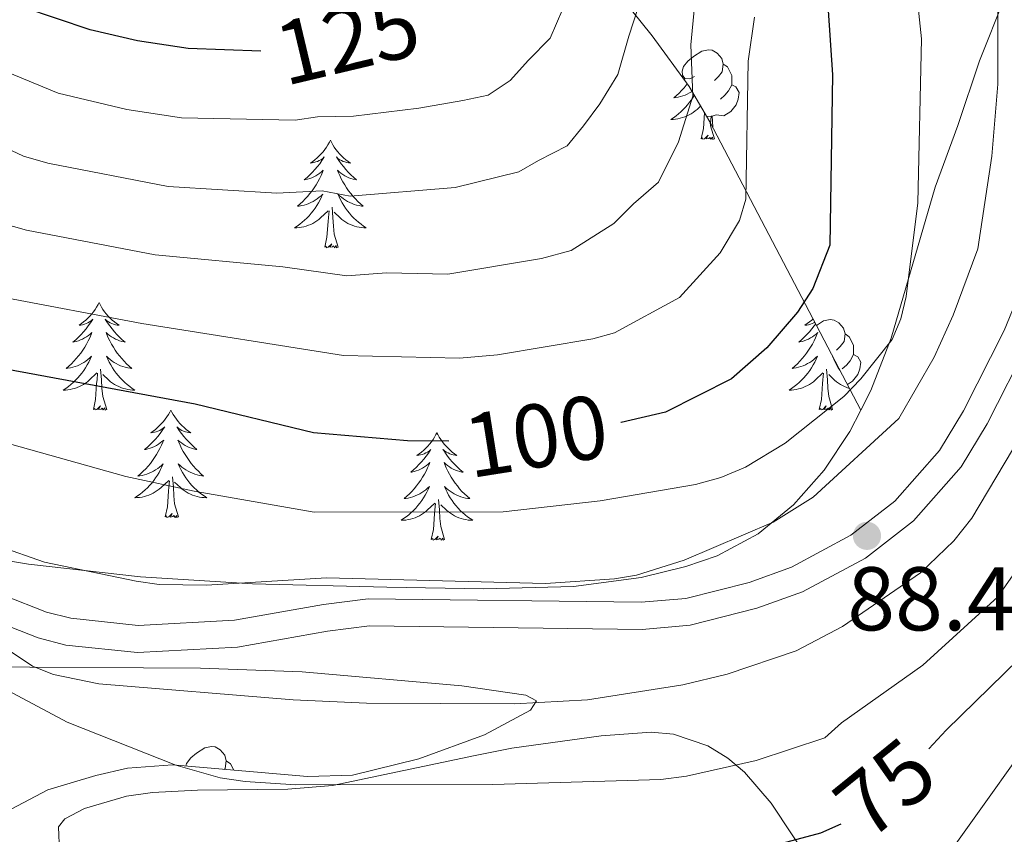
# Model space of a CAD drawing. Extents: x 585488 to 589981, y 784306 to 787334.
# Drawn here: x 588201 to 588310, y 786708 to 786798 of the extents above; entities that cross this region are included whole.
import ezdxf
from ezdxf.enums import TextEntityAlignment as Align

# ---------------------------------------------------------------- set-up
doc = ezdxf.new("R2010")
doc.units = 0
doc.header["$MEASUREMENT"] = 0
doc.linetypes.add('DGN Style 3', pattern=[66.707732, 47.64838, -19.059352])
for name, color, linetype in [('Nivel 21', 7, 'Continuous'), ('Nivel 35', 7, 'Continuous'), ('Nivel 36', 7, 'Continuous'), ('Nivel 4', 7, 'Continuous'), ('Nivel 41', 7, 'Continuous'), ('Nivel 5', 7, 'Continuous'), ('Nivel 51', 7, 'Continuous'), ('Nivel 61', 7, 'Continuous'), ('Nivel 63', 7, 'Continuous'), ('Nivel 7', 7, 'Continuous')]:
    doc.layers.add(name, color=color, linetype=linetype)
doc.styles.add('Style-arial', font='arial.shx', dxfattribs={"bigfont": 'arialbig.shx'})
doc.styles.add('Style-ariali', font='ariali.shx', dxfattribs={"bigfont": 'arialibig.shx'})
doc.linetypes.add('5zonar', pattern='A,-5,[1,dgnlstyle.shx,S=0.08,R=0,X=0,Y=0],-5', length=10)

# ---------------------------------------------------------------- blocks, each defined once
blk = doc.blocks.new('5PATER_1')
at = {"layer": 'Nivel 7', "linetype": 'Continuous', "lineweight": 0}
h = blk.add_hatch(color=19, dxfattribs=at)
edge = h.paths.add_edge_path()
edge.add_ellipse((0, 0), major_axis=(-1.1, -1.11), ratio=0.999422, start_angle=0, end_angle=360)

msp = doc.modelspace()

# ---------------------------------------------------------------- linework, layer by layer
at = {"layer": 'Nivel 21', "color": 19, "linetype": 'DGN Style 3', "lineweight": 0}
msp.add_polyline3d([(588198.985, 786734.247, 87.13), (588203.678, 786732.412, 87.601), (588206.378, 786731.721, 87.854), (588213.853, 786730.939, 88.516), (588224.531, 786731.523, 89.341), (588234.403, 786733.257, 89.71), (588239.359, 786733.889, 89.706), (588269.642, 786733.496, 88.654), (588274.588, 786733.931, 88.86), (588281.612, 786735.703, 89.341), (588286.328, 786737.395, 89.098), (588292.892, 786740.921, 88.458), (588297.773, 786744.718, 88.346), (588302.721, 786750.312, 88.693), (588305.407, 786754.727, 88.516), (588309.891, 786763.619, 87.863), (588314.259, 786774.305, 87.24)], dxfattribs=at)
at = {"layer": 'Nivel 21', "color": 19, "linetype": 'Continuous', "lineweight": 0}
msp.add_polyline3d([(588197.723, 786731.519, 87.13), (588202.756, 786729.551, 87.601), (588205.847, 786728.76, 87.854), (588213.778, 786727.93, 88.516), (588224.873, 786728.537, 89.341), (588234.852, 786730.29, 89.71), (588239.53, 786730.886, 89.706), (588269.754, 786730.494, 88.654), (588275.089, 786730.963, 88.86), (588282.487, 786732.829, 89.341), (588287.551, 786734.646, 89.098), (588294.534, 786738.397, 88.458), (588299.835, 786742.521, 88.346), (588305.145, 786748.524, 88.693), (588308.031, 786753.269, 88.516), (588312.623, 786762.374, 87.863)], dxfattribs=at)
at = {"layer": 'Nivel 35', "color": 92, "linetype": 'DGN Style 3', "lineweight": 0}
msp.add_polyline3d([(588294.002, 786754.804, 103.096), (588277.264, 786786.756, 120.102), (588274.954, 786790.672, 122.168), (588270.88, 786796.3, 125.05), (588261.973, 786807.359, 130.235)], dxfattribs=at)
at = {"layer": 'Nivel 35', "color": 92, "linetype": '5zonar', "lineweight": 0, "ltscale": 0.5}
for points in [[(588309.933, 786800.494, 102.229), (588307.172, 786793.53, 104.109), (588304.758, 786786.354, 105.248), (588302.266, 786779.498, 104.997), (588297.373, 786762.769, 103.574), (588295.12, 786756.983, 103.203), (588294.002, 786754.804, 103.096)], [(588294.002, 786754.804, 103.096), (588292.779, 786752.422, 102.981), (588289.934, 786748.138, 102.763), (588286.555, 786744.299, 102.555), (588282.612, 786741.08, 102.365), (588278.075, 786738.649, 102.201), (588274.604, 786737.456, 102.117), (588269.627, 786736.239, 102.096), (588262.152, 786735.258, 102.199), (588252.179, 786734.988, 102.354), (588241.438, 786735.164, 102.172), (588226.523, 786735.533, 101.257), (588214.101, 786736.33, 100.232), (588201.694, 786737.724, 99.04), (588192.116, 786739.299, 98.049)], [(588195.493, 786726.344, 86.091), (588220.764, 786726.177, 86.091), (588232.054, 786725.786, 86.106), (588249.763, 786724.224, 86.578), (588256.838, 786723.188, 86.606), (588258.044, 786722.555, 86.475), (588257.387, 786721.527, 86.197), (588252.256, 786718.819, 85.378), (588244.991, 786716.135, 84.509), (588237.632, 786714.324, 83.822), (588232.648, 786714.17, 83.423), (588217.666, 786715.471, 82.346), (588212.688, 786715.093, 82.027), (588209.151, 786714.31, 81.861), (588203.859, 786712.714, 81.774), (588199.777, 786710.543, 81.532)]]:
    msp.add_polyline3d(points, dxfattribs=at)
at = {"layer": 'Nivel 36', "color": 92, "linetype": 'Continuous', "lineweight": 0, "flags": 128}
for points in [[(588275.564, 786791.773), (588275.034, 786791.508), (588274.504, 786791.563), (588274.239, 786791.933), (588274.184, 786792.358), (588274.344, 786792.878), (588274.824, 786793.473), (588275.459, 786794.003), (588276.359, 786794.588), (588277.104, 786794.748), (588277.529, 786794.693), (588278.059, 786794.378), (588278.589, 786793.793), (588278.749, 786793.153), (588278.639, 786792.303), (588278.214, 786791.773), (588277.794, 786791.348)], [(588278.749, 786793.153), (588279.224, 786792.838), (588279.539, 786792.198), (588279.699, 786791.878), (588279.699, 786791.298), (588279.699, 786790.873), (588279.329, 786790.183), (588278.909, 786789.703), (588278.429, 786789.283)], [(588274.748, 786790.957), (588274.647, 786790.825), (588274.396, 786790.522), (588274.132, 786790.23), (588273.857, 786789.949), (588273.57, 786789.679), (588273.273, 786789.421), (588273.469, 786789.446), (588273.736, 786789.493), (588273.999, 786789.556), (588274.258, 786789.635), (588274.513, 786789.729), (588274.761, 786789.837), (588275.002, 786789.96), (588275.236, 786790.098), (588275.277, 786790.125)], [(588274.433, 786791.392), (588274.504, 786791.508)], [(588279.699, 786790.873), (588280.154, 786790.623), (588280.499, 786790.008), (588280.389, 786789.283), (588280.179, 786788.643), (588279.594, 786787.903), (588278.799, 786787.423), (588277.949, 786787.528), (588277.519, 786787.398)], [(588275.536, 786789.686), (588275.43, 786789.509), (588275.233, 786789.212), (588275.023, 786788.924), (588274.8, 786788.646), (588274.565, 786788.378), (588274.319, 786788.12), (588274.061, 786787.875), (588273.792, 786787.641), (588273.513, 786787.419), (588273.224, 786787.21), (588272.934, 786787.019), (588273.199, 786787.028), (588273.462, 786787.053), (588273.724, 786787.094), (588273.983, 786787.151), (588274.238, 786787.223), (588274.488, 786787.31), (588274.732, 786787.413), (588274.97, 786787.529), (588275.2, 786787.66), (588275.422, 786787.805), (588275.635, 786787.963), (588275.838, 786788.133), (588276.232, 786788.505)], [(588276.149, 786788.693), (588276.126, 786788.684)], [(588276.295, 786784.883), (588276.54, 786786.001), (588276.653, 786787.743), (588276.658, 786787.784)], [(588277.409, 786787.398), (588276.913, 786787.351)], [(588277.765, 786784.883), (588277.336, 786786.323), (588277.299, 786786.689)], [(588277.351, 786786.59), (588277.409, 786787.398), (588277.519, 786787.398), (588277.554, 786786.813), (588277.589, 786786.136)], [(588235.175, 786784.709), (588235.064, 786784.49), (588234.909, 786784.215), (588234.741, 786783.949), (588234.559, 786783.692), (588234.365, 786783.444), (588234.158, 786783.206), (588233.939, 786782.98), (588233.709, 786782.764), (588233.469, 786782.561), (588233.218, 786782.37), (588232.958, 786782.192), (588233.157, 786782.215), (588233.36, 786782.253), (588233.559, 786782.308), (588233.754, 786782.377), (588233.943, 786782.462), (588234.124, 786782.561), (588234.298, 786782.673), (588234.503, 786782.864), (588234.462, 786782.799), (588234.232, 786782.454), (588233.989, 786782.118), (588233.733, 786781.792), (588233.465, 786781.476), (588233.185, 786781.171), (588232.893, 786780.877), (588232.59, 786780.594), (588232.277, 786780.323), (588232.401, 786780.346), (588232.647, 786780.404), (588232.889, 786780.477), (588233.125, 786780.565), (588233.356, 786780.668), (588233.579, 786780.786), (588233.795, 786780.917), (588234.002, 786781.062), (588234.199, 786781.219), (588234.386, 786781.389), (588234.298, 786781.167), (588234.142, 786780.806), (588233.971, 786780.452), (588233.786, 786780.105), (588233.586, 786779.765), (588233.374, 786779.434), (588233.147, 786779.112), (588232.908, 786778.8), (588232.657, 786778.497), (588232.393, 786778.205), (588232.118, 786777.924), (588231.831, 786777.654), (588231.534, 786777.396), (588231.73, 786777.421), (588231.997, 786777.468), (588232.26, 786777.531), (588232.519, 786777.61), (588232.774, 786777.704), (588233.022, 786777.812), (588233.263, 786777.935), (588233.497, 786778.073), (588233.722, 786778.223), (588233.938, 786778.387), (588234.144, 786778.563), (588234.339, 786778.751), (588234.198, 786778.424), (588234.043, 786778.103), (588233.874, 786777.789), (588233.691, 786777.484), (588233.494, 786777.187), (588233.284, 786776.899), (588233.061, 786776.621), (588232.826, 786776.353), (588232.58, 786776.095), (588232.322, 786775.85), (588232.053, 786775.616), (588231.774, 786775.394), (588231.485, 786775.185), (588231.195, 786774.994), (588231.46, 786775.003), (588231.723, 786775.028), (588231.985, 786775.069), (588232.244, 786775.126), (588232.499, 786775.198), (588232.749, 786775.285), (588232.993, 786775.388), (588233.231, 786775.504), (588233.461, 786775.635), (588233.683, 786775.78), (588233.896, 786775.938), (588234.099, 786776.108), (588234.947, 786776.907)], [(588235.175, 786784.709), (588235.286, 786784.49), (588235.441, 786784.215), (588235.609, 786783.949), (588235.791, 786783.692), (588235.985, 786783.444), (588236.192, 786783.206), (588236.411, 786782.98), (588236.641, 786782.764), (588236.881, 786782.561), (588237.132, 786782.37), (588237.392, 786782.192), (588237.193, 786782.215), (588236.99, 786782.253), (588236.791, 786782.308), (588236.596, 786782.377), (588236.407, 786782.462), (588236.226, 786782.561), (588236.052, 786782.673), (588235.847, 786782.864), (588235.888, 786782.799), (588236.118, 786782.454), (588236.361, 786782.118), (588236.617, 786781.792), (588236.885, 786781.476), (588237.165, 786781.171), (588237.457, 786780.877), (588237.76, 786780.594), (588238.073, 786780.323), (588237.949, 786780.346), (588237.703, 786780.404), (588237.461, 786780.477), (588237.225, 786780.565), (588236.994, 786780.668), (588236.771, 786780.786), (588236.555, 786780.917), (588236.348, 786781.062), (588236.151, 786781.219), (588235.964, 786781.389), (588236.052, 786781.167), (588236.208, 786780.806), (588236.379, 786780.452), (588236.564, 786780.105), (588236.764, 786779.765), (588236.976, 786779.434), (588237.203, 786779.112), (588237.442, 786778.8), (588237.693, 786778.497), (588237.957, 786778.205), (588238.232, 786777.924), (588238.519, 786777.654), (588238.816, 786777.396), (588238.62, 786777.421), (588238.353, 786777.468), (588238.09, 786777.531), (588237.831, 786777.61), (588237.576, 786777.704), (588237.328, 786777.812), (588237.087, 786777.935), (588236.853, 786778.073), (588236.628, 786778.223), (588236.412, 786778.387), (588236.206, 786778.563), (588236.011, 786778.751), (588236.152, 786778.424), (588236.307, 786778.103), (588236.476, 786777.789), (588236.659, 786777.484), (588236.856, 786777.187), (588237.066, 786776.899), (588237.289, 786776.621), (588237.524, 786776.353), (588237.77, 786776.095), (588238.028, 786775.85), (588238.297, 786775.616), (588238.576, 786775.394), (588238.865, 786775.185), (588239.155, 786774.994), (588238.89, 786775.003), (588238.627, 786775.028), (588238.365, 786775.069), (588238.106, 786775.126), (588237.851, 786775.198), (588237.601, 786775.285), (588237.357, 786775.388), (588237.119, 786775.504), (588236.889, 786775.635), (588236.667, 786775.78), (588236.454, 786775.938), (588236.251, 786776.108), (588235.593, 786776.728)], [(588277.765, 786784.883), (588277.591, 786784.815), (588277.572, 786785.054), (588277.382, 786784.832), (588277.261, 786785.035), (588277.14, 786784.927), (588276.87, 786784.873), (588277.066, 786785.266), (588276.681, 786784.886), (588276.493, 786784.832), (588276.452, 786784.994), (588276.295, 786784.883)], [(588234.556, 786772.858), (588234.801, 786773.976), (588234.914, 786775.718), (588234.962, 786776.151), (588235.025, 786776.874)], [(588236.026, 786772.858), (588235.597, 786774.298), (588235.506, 786775.202), (588235.46, 786776.151), (588235.358, 786777.315)], [(588236.026, 786772.858), (588235.852, 786772.79), (588235.833, 786773.029), (588235.643, 786772.807), (588235.522, 786773.01), (588235.401, 786772.902), (588235.131, 786772.848), (588235.327, 786773.241), (588234.942, 786772.861), (588234.754, 786772.807), (588234.713, 786772.969), (588234.556, 786772.858)], [(588209.517, 786766.723), (588209.406, 786766.504), (588209.251, 786766.229), (588209.083, 786765.963), (588208.901, 786765.706), (588208.707, 786765.458), (588208.5, 786765.22), (588208.281, 786764.994), (588208.051, 786764.778), (588207.811, 786764.575), (588207.56, 786764.384), (588207.3, 786764.206), (588207.499, 786764.229), (588207.702, 786764.267), (588207.901, 786764.322), (588208.096, 786764.391), (588208.285, 786764.476), (588208.466, 786764.575), (588208.64, 786764.687), (588208.845, 786764.878), (588208.804, 786764.813), (588208.574, 786764.468), (588208.331, 786764.132), (588208.075, 786763.806), (588207.807, 786763.49), (588207.527, 786763.185), (588207.235, 786762.891), (588206.932, 786762.608), (588206.619, 786762.337), (588206.743, 786762.36), (588206.989, 786762.418), (588207.231, 786762.491), (588207.467, 786762.579), (588207.698, 786762.682), (588207.921, 786762.8), (588208.137, 786762.931), (588208.344, 786763.076), (588208.541, 786763.233), (588208.728, 786763.403), (588208.64, 786763.181), (588208.484, 786762.82), (588208.313, 786762.466), (588208.128, 786762.119), (588207.928, 786761.779), (588207.716, 786761.448), (588207.489, 786761.126), (588207.25, 786760.814), (588206.999, 786760.511), (588206.735, 786760.219), (588206.46, 786759.938), (588206.173, 786759.668), (588205.876, 786759.41), (588206.072, 786759.435), (588206.339, 786759.482), (588206.602, 786759.545), (588206.861, 786759.624), (588207.116, 786759.718), (588207.364, 786759.826), (588207.605, 786759.949), (588207.839, 786760.087), (588208.064, 786760.237), (588208.28, 786760.401), (588208.486, 786760.577), (588208.681, 786760.765), (588208.54, 786760.438), (588208.385, 786760.117), (588208.216, 786759.803), (588208.033, 786759.498), (588207.836, 786759.201), (588207.626, 786758.913), (588207.403, 786758.635), (588207.168, 786758.367), (588206.922, 786758.109), (588206.664, 786757.864), (588206.395, 786757.63), (588206.116, 786757.408), (588205.827, 786757.199), (588205.537, 786757.008), (588205.802, 786757.017), (588206.065, 786757.042), (588206.327, 786757.083), (588206.586, 786757.14), (588206.841, 786757.212), (588207.091, 786757.299), (588207.335, 786757.402), (588207.573, 786757.518), (588207.803, 786757.649), (588208.025, 786757.794), (588208.238, 786757.952), (588208.441, 786758.122), (588209.289, 786758.921)], [(588209.517, 786766.723), (588209.628, 786766.504), (588209.783, 786766.229), (588209.951, 786765.963), (588210.133, 786765.706), (588210.327, 786765.458), (588210.534, 786765.22), (588210.753, 786764.994), (588210.983, 786764.778), (588211.223, 786764.575), (588211.474, 786764.384), (588211.734, 786764.206), (588211.535, 786764.229), (588211.332, 786764.267), (588211.133, 786764.322), (588210.938, 786764.391), (588210.749, 786764.476), (588210.568, 786764.575), (588210.394, 786764.687), (588210.189, 786764.878), (588210.23, 786764.813), (588210.46, 786764.468), (588210.703, 786764.132), (588210.959, 786763.806), (588211.227, 786763.49), (588211.507, 786763.185), (588211.799, 786762.891), (588212.102, 786762.608), (588212.415, 786762.337), (588212.291, 786762.36), (588212.045, 786762.418), (588211.803, 786762.491), (588211.567, 786762.579), (588211.336, 786762.682), (588211.113, 786762.8), (588210.897, 786762.931), (588210.69, 786763.076), (588210.493, 786763.233), (588210.306, 786763.403), (588210.394, 786763.181), (588210.55, 786762.82), (588210.721, 786762.466), (588210.906, 786762.119), (588211.106, 786761.779), (588211.318, 786761.448), (588211.545, 786761.126), (588211.784, 786760.814), (588212.035, 786760.511), (588212.299, 786760.219), (588212.574, 786759.938), (588212.861, 786759.668), (588213.158, 786759.41), (588212.962, 786759.435), (588212.695, 786759.482), (588212.432, 786759.545), (588212.173, 786759.624), (588211.918, 786759.718), (588211.67, 786759.826), (588211.429, 786759.949), (588211.195, 786760.087), (588210.97, 786760.237), (588210.754, 786760.401), (588210.548, 786760.577), (588210.353, 786760.765), (588210.494, 786760.438), (588210.649, 786760.117), (588210.818, 786759.803), (588211.001, 786759.498), (588211.198, 786759.201), (588211.408, 786758.913), (588211.631, 786758.635), (588211.866, 786758.367), (588212.112, 786758.109), (588212.37, 786757.864), (588212.639, 786757.63), (588212.918, 786757.408), (588213.207, 786757.199), (588213.497, 786757.008), (588213.232, 786757.017), (588212.969, 786757.042), (588212.707, 786757.083), (588212.448, 786757.14), (588212.193, 786757.212), (588211.943, 786757.299), (588211.699, 786757.402), (588211.461, 786757.518), (588211.231, 786757.649), (588211.009, 786757.794), (588210.796, 786757.952), (588210.593, 786758.122), (588209.935, 786758.742)], [(588288.704, 786764.917), (588288.556, 786764.778), (588288.316, 786764.575), (588288.065, 786764.384), (588287.805, 786764.206), (588288.004, 786764.229), (588288.207, 786764.267), (588288.406, 786764.322), (588288.601, 786764.391), (588288.79, 786764.476), (588288.903, 786764.538)], [(588289.091, 786764.178), (588289.862, 786764.679), (588290.607, 786764.839), (588291.032, 786764.784), (588291.562, 786764.469), (588292.092, 786763.884), (588292.252, 786763.244), (588292.142, 786762.394), (588291.717, 786761.864), (588291.297, 786761.439)], [(588288.998, 786764.356), (588288.836, 786764.132), (588288.58, 786763.806), (588288.312, 786763.49), (588288.032, 786763.185), (588287.74, 786762.891), (588287.437, 786762.608), (588287.124, 786762.337), (588287.248, 786762.36), (588287.494, 786762.418), (588287.736, 786762.491), (588287.972, 786762.579), (588288.203, 786762.682), (588288.426, 786762.8), (588288.642, 786762.931), (588288.849, 786763.076), (588289.046, 786763.233), (588289.233, 786763.403), (588289.145, 786763.181), (588288.989, 786762.82), (588288.818, 786762.466), (588288.633, 786762.119), (588288.433, 786761.779), (588288.221, 786761.448), (588287.994, 786761.126), (588287.755, 786760.814), (588287.504, 786760.511), (588287.24, 786760.219), (588286.965, 786759.938), (588286.678, 786759.668), (588286.381, 786759.41), (588286.577, 786759.435), (588286.844, 786759.482), (588287.107, 786759.545), (588287.366, 786759.624), (588287.621, 786759.718), (588287.869, 786759.826), (588288.11, 786759.949), (588288.344, 786760.087), (588288.569, 786760.237), (588288.785, 786760.401), (588288.991, 786760.577), (588289.186, 786760.765), (588289.045, 786760.438), (588288.89, 786760.117), (588288.721, 786759.803), (588288.538, 786759.498), (588288.341, 786759.201), (588288.131, 786758.913), (588287.908, 786758.635), (588287.673, 786758.367), (588287.427, 786758.109), (588287.169, 786757.864), (588286.9, 786757.63), (588286.621, 786757.408), (588286.332, 786757.199), (588286.042, 786757.008), (588286.307, 786757.017), (588286.57, 786757.042), (588286.832, 786757.083), (588287.091, 786757.14), (588287.346, 786757.212), (588287.596, 786757.299), (588287.84, 786757.402), (588288.078, 786757.518), (588288.308, 786757.649), (588288.53, 786757.794), (588288.743, 786757.952), (588288.946, 786758.122), (588289.794, 786758.921)], [(588292.252, 786763.244), (588292.727, 786762.929), (588293.042, 786762.289), (588293.202, 786761.969), (588293.202, 786761.389), (588293.202, 786760.964), (588292.832, 786760.274), (588292.412, 786759.794), (588291.932, 786759.374)], [(588290.901, 786760.723), (588290.858, 786760.765), (588290.999, 786760.438), (588291.154, 786760.117), (588291.323, 786759.803), (588291.506, 786759.498), (588291.682, 786759.232)], [(588293.202, 786760.964), (588293.657, 786760.714), (588294.002, 786760.099), (588293.892, 786759.374), (588293.682, 786758.734), (588293.097, 786757.994), (588292.515, 786757.643)], [(588210.368, 786754.872), (588209.939, 786756.312), (588209.848, 786757.216), (588209.802, 786758.165), (588209.7, 786759.329)], [(588290.873, 786754.872), (588290.444, 786756.312), (588290.353, 786757.216), (588290.307, 786758.165), (588290.205, 786759.329)], [(588208.898, 786754.872), (588209.143, 786755.99), (588209.256, 786757.732), (588209.304, 786758.165), (588209.367, 786758.888)], [(588289.403, 786754.872), (588289.648, 786755.99), (588289.761, 786757.732), (588289.809, 786758.165), (588289.872, 786758.888)], [(588292.748, 786757.198), (588292.698, 786757.212), (588292.448, 786757.299), (588292.204, 786757.402), (588291.966, 786757.518), (588291.736, 786757.649), (588291.514, 786757.794), (588291.301, 786757.952), (588291.098, 786758.122), (588290.44, 786758.742)], [(588210.368, 786754.872), (588210.194, 786754.804), (588210.175, 786755.043), (588209.985, 786754.821), (588209.864, 786755.024), (588209.743, 786754.916), (588209.473, 786754.862), (588209.669, 786755.255), (588209.284, 786754.875), (588209.096, 786754.821), (588209.055, 786754.983), (588208.898, 786754.872)], [(588217.477, 786754.804), (588217.366, 786754.585), (588217.211, 786754.31), (588217.043, 786754.044), (588216.861, 786753.787), (588216.667, 786753.539), (588216.46, 786753.301), (588216.241, 786753.075), (588216.011, 786752.859), (588215.771, 786752.656), (588215.52, 786752.465), (588215.26, 786752.287), (588215.459, 786752.31), (588215.662, 786752.348), (588215.861, 786752.403), (588216.056, 786752.472), (588216.245, 786752.557), (588216.426, 786752.656), (588216.6, 786752.768), (588216.805, 786752.959), (588216.764, 786752.894), (588216.534, 786752.549), (588216.291, 786752.213), (588216.035, 786751.887), (588215.767, 786751.571), (588215.487, 786751.266), (588215.195, 786750.972), (588214.892, 786750.689), (588214.579, 786750.418), (588214.703, 786750.441), (588214.949, 786750.499), (588215.191, 786750.572), (588215.427, 786750.66), (588215.658, 786750.763), (588215.881, 786750.881), (588216.097, 786751.012), (588216.304, 786751.157), (588216.501, 786751.314), (588216.688, 786751.484), (588216.6, 786751.262), (588216.444, 786750.901), (588216.273, 786750.547), (588216.088, 786750.2), (588215.888, 786749.86), (588215.676, 786749.529), (588215.449, 786749.207), (588215.21, 786748.895), (588214.959, 786748.592), (588214.695, 786748.3), (588214.42, 786748.019), (588214.133, 786747.749), (588213.836, 786747.491), (588214.032, 786747.516), (588214.299, 786747.563), (588214.562, 786747.626), (588214.821, 786747.705), (588215.076, 786747.799), (588215.324, 786747.907), (588215.565, 786748.03), (588215.799, 786748.168), (588216.024, 786748.318), (588216.24, 786748.482), (588216.446, 786748.658), (588216.641, 786748.846), (588216.5, 786748.519), (588216.345, 786748.198), (588216.176, 786747.884), (588215.993, 786747.579), (588215.796, 786747.282), (588215.586, 786746.994), (588215.363, 786746.716), (588215.128, 786746.448), (588214.882, 786746.19), (588214.624, 786745.945), (588214.355, 786745.711), (588214.076, 786745.489), (588213.787, 786745.28), (588213.497, 786745.089), (588213.762, 786745.098), (588214.025, 786745.123), (588214.287, 786745.164), (588214.546, 786745.221), (588214.801, 786745.293), (588215.051, 786745.38), (588215.295, 786745.483), (588215.533, 786745.599), (588215.763, 786745.73), (588215.985, 786745.875), (588216.198, 786746.033), (588216.401, 786746.203), (588217.249, 786747.002)], [(588217.477, 786754.804), (588217.588, 786754.585), (588217.743, 786754.31), (588217.911, 786754.044), (588218.093, 786753.787), (588218.287, 786753.539), (588218.494, 786753.301), (588218.713, 786753.075), (588218.943, 786752.859), (588219.183, 786752.656), (588219.434, 786752.465), (588219.694, 786752.287), (588219.495, 786752.31), (588219.292, 786752.348), (588219.093, 786752.403), (588218.898, 786752.472), (588218.709, 786752.557), (588218.528, 786752.656), (588218.354, 786752.768), (588218.149, 786752.959), (588218.19, 786752.894), (588218.42, 786752.549), (588218.663, 786752.213), (588218.919, 786751.887), (588219.187, 786751.571), (588219.467, 786751.266), (588219.759, 786750.972), (588220.062, 786750.689), (588220.375, 786750.418), (588220.251, 786750.441), (588220.005, 786750.499), (588219.763, 786750.572), (588219.527, 786750.66), (588219.296, 786750.763), (588219.073, 786750.881), (588218.857, 786751.012), (588218.65, 786751.157), (588218.453, 786751.314), (588218.266, 786751.484), (588218.354, 786751.262), (588218.51, 786750.901), (588218.681, 786750.547), (588218.866, 786750.2), (588219.066, 786749.86), (588219.278, 786749.529), (588219.505, 786749.207), (588219.744, 786748.895), (588219.995, 786748.592), (588220.259, 786748.3), (588220.534, 786748.019), (588220.821, 786747.749), (588221.118, 786747.491), (588220.922, 786747.516), (588220.655, 786747.563), (588220.392, 786747.626), (588220.133, 786747.705), (588219.878, 786747.799), (588219.63, 786747.907), (588219.389, 786748.03), (588219.155, 786748.168), (588218.93, 786748.318), (588218.714, 786748.482), (588218.508, 786748.658), (588218.313, 786748.846), (588218.454, 786748.519), (588218.609, 786748.198), (588218.778, 786747.884), (588218.961, 786747.579), (588219.158, 786747.282), (588219.368, 786746.994), (588219.591, 786746.716), (588219.826, 786746.448), (588220.072, 786746.19), (588220.33, 786745.945), (588220.599, 786745.711), (588220.878, 786745.489), (588221.167, 786745.28), (588221.457, 786745.089), (588221.192, 786745.098), (588220.929, 786745.123), (588220.667, 786745.164), (588220.408, 786745.221), (588220.153, 786745.293), (588219.903, 786745.38), (588219.659, 786745.483), (588219.421, 786745.599), (588219.191, 786745.73), (588218.969, 786745.875), (588218.756, 786746.033), (588218.553, 786746.203), (588217.895, 786746.823)], [(588290.873, 786754.872), (588290.699, 786754.804), (588290.68, 786755.043), (588290.49, 786754.821), (588290.369, 786755.024), (588290.248, 786754.916), (588289.978, 786754.862), (588290.174, 786755.255), (588289.789, 786754.875), (588289.601, 786754.821), (588289.56, 786754.983), (588289.403, 786754.872)], [(588246.992, 786752.296), (588246.881, 786752.077), (588246.726, 786751.802), (588246.558, 786751.536), (588246.376, 786751.279), (588246.182, 786751.031), (588245.975, 786750.793), (588245.756, 786750.567), (588245.526, 786750.351), (588245.286, 786750.148), (588245.035, 786749.957), (588244.775, 786749.779), (588244.974, 786749.802), (588245.177, 786749.84), (588245.376, 786749.895), (588245.571, 786749.964), (588245.76, 786750.049), (588245.941, 786750.148), (588246.115, 786750.26), (588246.32, 786750.451), (588246.279, 786750.386), (588246.049, 786750.041), (588245.806, 786749.705), (588245.55, 786749.379), (588245.282, 786749.063), (588245.002, 786748.758), (588244.71, 786748.464), (588244.407, 786748.181), (588244.094, 786747.91), (588244.218, 786747.933), (588244.464, 786747.991), (588244.706, 786748.064), (588244.942, 786748.152), (588245.173, 786748.255), (588245.396, 786748.373), (588245.612, 786748.504), (588245.819, 786748.649), (588246.016, 786748.806), (588246.203, 786748.976), (588246.115, 786748.754), (588245.959, 786748.393), (588245.788, 786748.039), (588245.603, 786747.692), (588245.403, 786747.352), (588245.191, 786747.021), (588244.964, 786746.699), (588244.725, 786746.387), (588244.474, 786746.084), (588244.21, 786745.792), (588243.935, 786745.511), (588243.648, 786745.241), (588243.351, 786744.983), (588243.547, 786745.008), (588243.814, 786745.055), (588244.077, 786745.118), (588244.336, 786745.197), (588244.591, 786745.291), (588244.839, 786745.399), (588245.08, 786745.522), (588245.314, 786745.66), (588245.539, 786745.81), (588245.755, 786745.974), (588245.961, 786746.15), (588246.156, 786746.338), (588246.015, 786746.011), (588245.86, 786745.69), (588245.691, 786745.376), (588245.508, 786745.071), (588245.311, 786744.774), (588245.101, 786744.486), (588244.878, 786744.208), (588244.643, 786743.94), (588244.397, 786743.682), (588244.139, 786743.437), (588243.87, 786743.203), (588243.591, 786742.981), (588243.302, 786742.772), (588243.012, 786742.581), (588243.277, 786742.59), (588243.54, 786742.615), (588243.802, 786742.656), (588244.061, 786742.713), (588244.316, 786742.785), (588244.566, 786742.872), (588244.81, 786742.975), (588245.048, 786743.091), (588245.278, 786743.222), (588245.5, 786743.367), (588245.713, 786743.525), (588245.916, 786743.695), (588246.764, 786744.494)], [(588246.992, 786752.296), (588247.103, 786752.077), (588247.258, 786751.802), (588247.426, 786751.536), (588247.608, 786751.279), (588247.802, 786751.031), (588248.009, 786750.793), (588248.228, 786750.567), (588248.458, 786750.351), (588248.698, 786750.148), (588248.949, 786749.957), (588249.209, 786749.779), (588249.01, 786749.802), (588248.807, 786749.84), (588248.608, 786749.895), (588248.413, 786749.964), (588248.224, 786750.049), (588248.043, 786750.148), (588247.869, 786750.26), (588247.664, 786750.451), (588247.705, 786750.386), (588247.935, 786750.041), (588248.178, 786749.705), (588248.434, 786749.379), (588248.702, 786749.063), (588248.982, 786748.758), (588249.274, 786748.464), (588249.577, 786748.181), (588249.89, 786747.91), (588249.766, 786747.933), (588249.52, 786747.991), (588249.278, 786748.064), (588249.042, 786748.152), (588248.811, 786748.255), (588248.588, 786748.373), (588248.372, 786748.504), (588248.165, 786748.649), (588247.968, 786748.806), (588247.781, 786748.976), (588247.869, 786748.754), (588248.025, 786748.393), (588248.196, 786748.039), (588248.381, 786747.692), (588248.581, 786747.352), (588248.793, 786747.021), (588249.02, 786746.699), (588249.259, 786746.387), (588249.51, 786746.084), (588249.774, 786745.792), (588250.049, 786745.511), (588250.336, 786745.241), (588250.633, 786744.983), (588250.437, 786745.008), (588250.17, 786745.055), (588249.907, 786745.118), (588249.648, 786745.197), (588249.393, 786745.291), (588249.145, 786745.399), (588248.904, 786745.522), (588248.67, 786745.66), (588248.445, 786745.81), (588248.229, 786745.974), (588248.023, 786746.15), (588247.828, 786746.338), (588247.969, 786746.011), (588248.124, 786745.69), (588248.293, 786745.376), (588248.476, 786745.071), (588248.673, 786744.774), (588248.883, 786744.486), (588249.106, 786744.208), (588249.341, 786743.94), (588249.587, 786743.682), (588249.845, 786743.437), (588250.114, 786743.203), (588250.393, 786742.981), (588250.682, 786742.772), (588250.972, 786742.581), (588250.707, 786742.59), (588250.444, 786742.615), (588250.182, 786742.656), (588249.923, 786742.713), (588249.668, 786742.785), (588249.418, 786742.872), (588249.174, 786742.975), (588248.936, 786743.091), (588248.706, 786743.222), (588248.484, 786743.367), (588248.271, 786743.525), (588248.068, 786743.695), (588247.41, 786744.315)], [(588218.328, 786742.953), (588217.899, 786744.393), (588217.808, 786745.297), (588217.762, 786746.246), (588217.66, 786747.41)], [(588216.858, 786742.953), (588217.103, 786744.071), (588217.216, 786745.813), (588217.264, 786746.246), (588217.327, 786746.969)], [(588247.843, 786740.445), (588247.414, 786741.885), (588247.323, 786742.789), (588247.277, 786743.738), (588247.175, 786744.902)], [(588246.373, 786740.445), (588246.618, 786741.563), (588246.731, 786743.305), (588246.779, 786743.738), (588246.842, 786744.461)], [(588218.328, 786742.953), (588218.154, 786742.885), (588218.135, 786743.124), (588217.945, 786742.902), (588217.824, 786743.105), (588217.703, 786742.997), (588217.433, 786742.943), (588217.629, 786743.336), (588217.244, 786742.956), (588217.056, 786742.902), (588217.015, 786743.064), (588216.858, 786742.953)], [(588247.843, 786740.445), (588247.669, 786740.377), (588247.65, 786740.616), (588247.46, 786740.394), (588247.339, 786740.597), (588247.218, 786740.489), (588246.948, 786740.435), (588247.144, 786740.828), (588246.759, 786740.448), (588246.571, 786740.394), (588246.53, 786740.556), (588246.373, 786740.445)], [(588219.131, 786715.344), (588219.222, 786715.641), (588219.702, 786716.236), (588220.337, 786716.766), (588221.237, 786717.351), (588221.982, 786717.511), (588222.407, 786717.456), (588222.937, 786717.141), (588223.467, 786716.556), (588223.627, 786715.916), (588223.517, 786715.066), (588223.44, 786714.97)], [(588223.627, 786715.916), (588224.102, 786715.601), (588224.417, 786714.961), (588224.457, 786714.881)]]:
    msp.add_lwpolyline(points, dxfattribs=at)
at = {"layer": 'Nivel 36', "color": 92, "linetype": 'Continuous', "lineweight": 0}
msp.add_polyline3d([(588252.202, 786684.351, 71.504), (588232.813, 786691.23, 74.18), (588216.852, 786696.555, 74.595), (588212.423, 786698.811, 74.724), (588206.649, 786703.45, 74.939), (588205.139, 786705.88, 75.227), (588205.025, 786708.611, 75.726), (588205.726, 786709.481, 75.97), (588207.89, 786710.629, 76.541), (588212.563, 786712.016, 77.829), (588215.441, 786712.4, 78.374), (588220.438, 786712.65, 78.874), (588230.452, 786712.773, 79.366), (588235.4, 786713.184, 79.645), (588251.249, 786716.513, 81.807), (588255.318, 786717.325, 81.81), (588265.204, 786718.699, 81.025), (588270.749, 786719.099, 80.586), (588273.213, 786718.883, 80.395), (588277.021, 786717.587, 80.092), (588279.254, 786716.201, 79.68), (588281.119, 786714.667, 78.921), (588284.056, 786711.228, 76.816), (588291.045, 786700.692, 70.413)], dxfattribs=at)
at = {"layer": 'Nivel 4', "color": 25, "linetype": 'Continuous', "lineweight": 30, "flags": 128}
for points, elevation in [([(588295.217, 786876.751), (588294.151, 786874.489), (588293.436, 786871.991), (588292.399, 786866.758), (588290.548, 786850.924), (588289.264, 786829.456), (588289.41, 786813.411), (588290.882, 786791.976), (588290.586, 786773.079), (588288.693, 786768.282), (588286.972, 786765.642), (588283.575, 786761.709), (588279.668, 786758.282), (588272.351, 786754.566), (588267.408, 786753.438), (588267.4, 786753.437)], 100), ([(588227.459, 786794.604), (588219.391, 786794.895), (588213.794, 786795.719), (588208.531, 786796.965), (588201.051, 786799.472)], 125), ([(588248.303, 786751.347), (588243.719, 786751.411), (588233.318, 786752.27), (588220.198, 786755.474), (588199.193, 786759.332)], 100), ([(588314.785, 786730.357), (588303.46, 786719.328), (588301.566, 786717.263)], 75), ([(588291.774, 786708.908), (588289.539, 786707.887), (588284.15, 786706.477)], 75)]:
    msp.add_lwpolyline(points, dxfattribs=dict(at, elevation=elevation))
at = {"layer": 'Nivel 5', "color": 25, "linetype": 'Continuous', "lineweight": 0, "flags": 128}
for points, elevation in [([(588198.373, 786739.73), (588203.469, 786737.958), (588213.643, 786735.823), (588216.202, 786735.465), (588221.422, 786735.402), (588234.744, 786736.191), (588259.043, 786735.591), (588266.676, 786736.087), (588269.141, 786736.507), (588274.396, 786738.156), (588284.285, 786742.37), (588288.702, 786745.138), (588298.217, 786753.863), (588302.156, 786760.656), (588304.259, 786765.321), (588306.998, 786772.663), (588308.526, 786782.951), (588309.188, 786790.93), (588309.219, 786831.221)], 90), ([(588194.416, 786752.503), (588212.478, 786747.426), (588220.078, 786745.805), (588233.383, 786743.481), (588254.347, 786743.538), (588265.086, 786744.732), (588275.684, 786746.57), (588278.494, 786747.319), (588281.208, 786748.476), (588285.626, 786751.127), (588292.108, 786756.316), (588293.991, 786758.26), (588297.474, 786762.61), (588298.438, 786764.917), (588299.035, 786767.393), (588300.335, 786777.78), (588300.718, 786795.957), (588298.708, 786815.269)], 95), ([(588163.828, 786807.356), (588183.14, 786792.308), (588191.452, 786787.514), (588201.124, 786782.962), (588203.826, 786782.159), (588217.201, 786779.601), (588229.256, 786778.852), (588234.25, 786779.105), (588237.363, 786778.534), (588249.006, 786779.494), (588256.079, 786781.216), (588258.264, 786782.464), (588261.421, 786784.088), (588263.236, 786786.323), (588265.05, 786788.761), (588267.063, 786792.01), (588268.263, 786796.268), (588269.264, 786799.311)], 115), ([(588162.326, 786799.395), (588165.288, 786796.845), (588178.584, 786786.868), (588185.135, 786782.556), (588198.607, 786775.563), (588201.474, 786774.756), (588215.736, 786772.007), (588229.89, 786770.68), (588236.99, 786769.698), (588241.407, 786770.028), (588248.201, 786769.854), (588258.575, 786771.591), (588261.869, 786772.507), (588266.615, 786775.47), (588268.8, 786777.684), (588271.565, 786780.075), (588273.777, 786784.54), (588275.378, 786789.61), (588275.154, 786795.281), (588275.543, 786799.537)], 110), ([(588187.068, 786798.186), (588195.099, 786793.981), (588205, 786789.925), (588212.615, 786788.121), (588218.672, 786787.197), (588231.276, 786786.926), (588233.748, 786787.311), (588237.74, 786787.369), (588244.997, 786788.279), (588249.856, 786789.108), (588252.689, 786789.727), (588255.114, 786791.356), (588257.131, 786793.592), (588259.553, 786796.032), (588260.958, 786799.279)], 120), ([(588119.774, 786787.139), (588125.726, 786792.13), (588128.047, 786793.36), (588135.2, 786795.949), (588140.397, 786796.785), (588145.484, 786796.641), (588150.589, 786795.621), (588155.394, 786794.007), (588160.929, 786791.128), (588181.991, 786775.819), (588193.823, 786769.229), (588198.613, 786767.374), (588214.275, 786764.416), (588236.617, 786760.863), (588249.51, 786760.571), (588253.696, 786760.922), (588264.278, 786762.693), (588266.679, 786763.37), (588273.885, 786767.284), (588278.389, 786772.246), (588280.567, 786775.801), (588281.267, 786778.18), (588281.505, 786793.486), (588282.232, 786798.347)], 105), ([(588195.693, 786730.684), (588202.148, 786726.423), (588204.48, 786725.505), (588209.505, 786724.466), (588231.04, 786722.683), (588239.199, 786722.308), (588255.613, 786722.244), (588263.699, 786722.7), (588274.283, 786724.35), (588279.173, 786725.515), (588286.817, 786728.127), (588291.967, 786730.823), (588300.639, 786736.754), (588304.338, 786740.32), (588306.318, 786742.806), (588314.513, 786756.59)], 85), ([(588182.143, 786704.902), (588178.135, 786723.191), (588177.811, 786728.366), (588178.535, 786732.001), (588180.515, 786732.839), (588183.143, 786732.803), (588190.53, 786730.479), (588192.656, 786729.104), (588194.625, 786727.162), (588198.833, 786724.006), (588206.003, 786720.193), (588218.043, 786715.451), (588222.961, 786714.049), (588225.73, 786713.645), (588231.356, 786713.251), (588253.202, 786713.288), (588271.839, 786713.867), (588274.69, 786714.207), (588282.411, 786715.962), (588290.002, 786718.462), (588291.872, 786720.122), (588300.886, 786726.519), (588309.217, 786734.089), (588312.346, 786738.608)], 80), ([(588317.932, 786725.445), (588301.026, 786701.803)], 70)]:
    msp.add_lwpolyline(points, dxfattribs=dict(at, elevation=elevation))
at = {"layer": 'Nivel 61', "color": 19, "linetype": 'Continuous', "lineweight": 0}
msp.add_3dface([(586414.01, 784711.81), (586384.57, 787025.41), (589768.21, 787069.22), (589798.78, 784755.59)], dxfattribs=at)
at = {"layer": 'Nivel 63', "color": 7, "linetype": 'Continuous', "lineweight": 0}
msp.add_3dface([(585526.589, 784306.458), (589981.212, 784364.076), (589942.8, 787333.838), (585488.176, 787276.22)], dxfattribs=at)

# ---------------------------------------------------------------- block references
at = {"layer": 'Nivel 7', "color": 19, "linetype": 'Continuous', "lineweight": 0}
msp.add_blockref('5PATER_1', (588294.69, 786740.859, 88.434), dxfattribs=at)

# ---------------------------------------------------------------- texts
at = {"layer": 'Nivel 41', "color": 25, "linetype": 'Continuous', "lineweight": 0, "style": 'Style-ariali'}
for s, rotation, p in [('125', 13.36714, (588237.085, 786795.961, 125)), ('100', 9.00615, (588257.992, 786751.946, 100)), ('75', 39.05821, (588296.712, 786712.901, 75))]:
    msp.add_text(s, height=7, rotation=rotation, dxfattribs=at).set_placement(p, align=Align.MIDDLE_CENTER)
at = {"layer": 'Nivel 41', "color": 19, "linetype": 'Continuous', "lineweight": 0, "style": 'Style-arial'}
msp.add_text('88.43', height=7, dxfattribs=at).set_placement((588292.503, 786730.386, 88.434))

# ---------------------------------------------------------------- meshes
at = {"layer": 'Nivel 51', "color": 144, "linetype": 'Continuous', "lineweight": 13}
mesh = msp.add_polyface(dxfattribs=at)
corners = [(588474.069, 786793.19, 49.695), (588466.075, 786813.331, 49.739), (588453.699, 786797.645, 49.739), (588469.591, 786787.221, 49.729), (588464.197, 786777.016, 49.869), (588444.324, 786784.861, 49.739), (588453.014, 786753.506, 50.037), (588425.144, 786756.667, 49.739), (588438.813, 786722.665, 49.396), (588410.094, 786730.69, 49.739), (588436.658, 786715.548, 49.22), (588403.445, 786720.112, 49.739), (588434.01, 786698.142, 48.792), (588397.057, 786711.566, 49.66), (588432.975, 786694.634, 48.709), (588430.093, 786687.721, 48.585), (588426.534, 786681.166, 48.507), (588420.75, 786672.83, 48.365), (588382.044, 786693.565, 49.057), (588414.206, 786664.873, 47.979), (588381.902, 786693.394, 49.052), (588407.107, 786657.813, 47.431), (588403.19, 786654.778, 47.186), (588398.95, 786652.163, 47.009), (588365.505, 786671.538, 48.708), (588380.275, 786643.047, 46.698), (588362.94, 786667.253, 48.686), (588357.942, 786655.586, 48.716), (588363.532, 786635.67, 46.648), (588355.428, 786651.263, 48.725), (588353.854, 786649.314, 48.723), (588352.002, 786647.553, 48.713), (588349.109, 786645.548, 48.683), (588342.203, 786642.541, 48.55), (588333.914, 786623.111, 46.991), (588326.915, 786638.508, 48.365), (588315.608, 786615.123, 47.98), (588312.191, 786635.4, 48.365), (588311.606, 786635.205, 48.365), (588307.454, 786633.825, 48.365), (588303.082, 786631.675, 48.365), (588304.81, 786609.982, 48.413), (588294.658, 786626.294, 48.365), (588300.544, 786607.425, 48.483), (588294.476, 786603.055, 48.524), (588268.02, 786606.812, 48.197), (588281.078, 786592.11, 48.365), (588272.887, 786586.078, 48.019), (588260.184, 786600.601, 48.063), (588254.196, 786595.103, 48.012), (588267.412, 786580.958, 47.746), (588249.651, 786589.036, 48.012), (588264.745, 786576.828, 47.678), (588247.275, 786584.572, 48.022), (588245.339, 786579.878, 48.032), (588263.053, 786572.045, 47.678), (588242.263, 786569.203, 48.007)]
mesh.append_faces([[corners[k] for k in face] for face in [(3, 2, 4), (4, 5, 6), (6, 7, 8), (8, 9, 10), (10, 11, 12), (12, 13, 14), (14, 13, 15), (15, 13, 16), (16, 13, 17), (17, 18, 19), (19, 20, 21), (21, 20, 22), (22, 20, 23), (23, 24, 25), (25, 27, 28), (28, 33, 34), (34, 35, 36), (36, 40, 41), (41, 42, 43), (43, 42, 44), (44, 45, 46), (46, 45, 47), (47, 49, 50), (50, 51, 52), (52, 54, 55)]], dxfattribs={"vtx0": -1, "vtx1": -1, "color": 144})
mesh.append_faces([[corners[k] for k in face] for face in [(0, 1, 2), (4, 2, 5), (6, 5, 7), (8, 7, 9), (10, 9, 11), (12, 11, 13), (17, 13, 18), (19, 18, 20), (23, 20, 24), (25, 24, 26), (25, 26, 27), (28, 27, 29), (28, 29, 30), (28, 30, 31), (28, 31, 32), (28, 32, 33), (34, 33, 35), (36, 35, 37), (36, 37, 38), (36, 38, 39), (36, 39, 40), (41, 40, 42), (44, 42, 45), (47, 45, 48), (47, 48, 49), (50, 49, 51), (52, 51, 53), (52, 53, 54), (55, 54, 56)]], dxfattribs={"vtx0": -1, "vtx2": -1, "color": 144})

doc.saveas('drawing.dxf')
